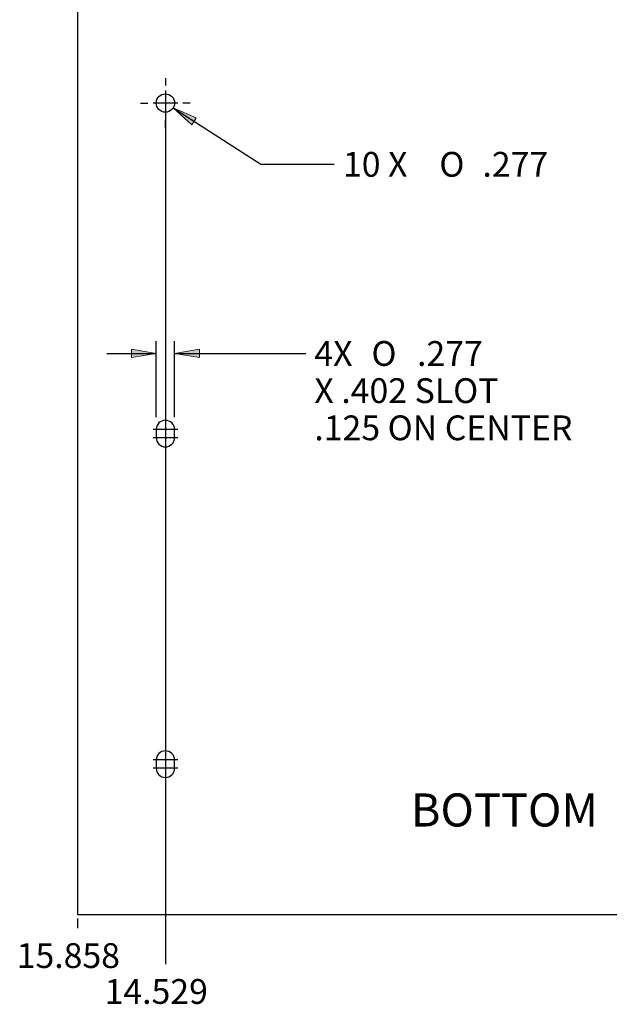
# Model space of a CAD drawing. Units: inches. Extents: x 100 to 1146, y 0 to 898.
# Drawn here: x 727 to 846, y 3 to 202 of the extents above; entities that cross this region are included whole.
import ezdxf

# ---------------------------------------------------------------- set-up
doc = ezdxf.new("R2010")
doc.units = ezdxf.units.IN
doc.header["$MEASUREMENT"] = 0
for name, pattern in [('AI-Linetype-130', [15.05285, 10.035233, -1.672539, 1.672539, -1.672539]), ('AI-Linetype-131', [15.05285, 10.035233, -1.672539, 1.672539, -1.672539]), ('AI-Linetype-132', [15.05285, 10.035233, -1.672539, 1.672539, -1.672539]), ('AI-Linetype-133', [15.05285, 10.035233, -1.672539, 1.672539, -1.672539]), ('AI-Linetype-134', [15.05285, 10.035233, -1.672539, 1.672539, -1.672539]), ('AI-Linetype-135', [15.05285, 10.035233, -1.672539, 1.672539, -1.672539]), ('AI-Linetype-136', [15.05285, 10.035233, -1.672539, 1.672539, -1.672539]), ('AI-Linetype-137', [15.05285, 10.035233, -1.672539, 1.672539, -1.672539]), ('AI-Linetype-146', [15.05285, 10.035233, -1.672539, 1.672539, -1.672539]), ('AI-Linetype-147', [15.05285, 10.035233, -1.672539, 1.672539, -1.672539]), ('AI-Linetype-66', [15.05285, 10.035233, -1.672539, 1.672539, -1.672539]), ('AI-Linetype-67', [15.05285, 10.035233, -1.672539, 1.672539, -1.672539]), ('AI-Linetype-68', [15.05285, 10.035233, -1.672539, 1.672539, -1.672539]), ('AI-Linetype-69', [15.05285, 10.035233, -1.672539, 1.672539, -1.672539]), ('AI-Linetype-70', [15.05285, 10.035233, -1.672539, 1.672539, -1.672539]), ('AI-Linetype-71', [15.05285, 10.035233, -1.672539, 1.672539, -1.672539])]:
    doc.linetypes.add(name, pattern=pattern)
doc.layers.add('Default', color=7, linetype='Continuous')

# ---------------------------------------------------------------- blocks, each defined once
blk = doc.blocks.new('block 251')
at = {"layer": 'Default', "color": 7, "insert": (806.24, 38.76), "char_height": 6.6902, "attachment_point": 7}
blk.add_mtext('\\fMyriad Pro|b0|i0|c0|p34;\\W1;BOTTOM', dxfattribs=at)
blk = doc.blocks.new('block 254')
at = {"layer": 'Default', "color": 7, "linetype": 'AI-Linetype-66', "lineweight": 25}
blk.add_lwpolyline([(759.09, 185.2), (754.07, 185.2)], dxfattribs=at)
blk = doc.blocks.new('block 255')
at = {"layer": 'Default', "color": 7, "linetype": 'AI-Linetype-67', "lineweight": 25}
blk.add_lwpolyline([(756.58, 187.71), (756.58, 182.69)], dxfattribs=at)
blk = doc.blocks.new('block 256')
at = {"layer": 'Default', "color": 7, "linetype": 'AI-Linetype-68', "lineweight": 25}
blk.add_lwpolyline([(761.6, 185.2), (760.1, 185.2)], dxfattribs=at)
blk = doc.blocks.new('block 257')
at = {"layer": 'Default', "color": 7, "linetype": 'AI-Linetype-69', "lineweight": 25}
blk.add_lwpolyline([(756.58, 190.22), (756.58, 188.73)], dxfattribs=at)
blk = doc.blocks.new('block 258')
at = {"layer": 'Default', "color": 7, "linetype": 'AI-Linetype-70', "lineweight": 25}
blk.add_lwpolyline([(751.56, 185.2), (753.05, 185.2)], dxfattribs=at)
blk = doc.blocks.new('block 259')
at = {"layer": 'Default', "color": 7, "linetype": 'AI-Linetype-71', "lineweight": 25}
blk.add_lwpolyline([(756.58, 180.18), (756.58, 181.68)], dxfattribs=at)
blk = doc.blocks.new('block 253')
at = {"layer": 'Default'}
for name in ['block 257', 'block 255', 'block 258', 'block 254', 'block 256', 'block 259']:
    blk.add_blockref(name, (0, 0), dxfattribs=at)
blk = doc.blocks.new('block 337')
at = {"layer": 'Default', "color": 7, "linetype": 'AI-Linetype-130', "lineweight": 25}
blk.add_lwpolyline([(759.09, 119.13), (754.07, 119.13)], dxfattribs=at)
blk = doc.blocks.new('block 338')
at = {"layer": 'Default', "color": 7, "linetype": 'AI-Linetype-131', "lineweight": 25}
blk.add_lwpolyline([(756.58, 121.64), (756.58, 116.62)], dxfattribs=at)
blk = doc.blocks.new('block 336')
at = {"layer": 'Default'}
for name in ['block 338', 'block 337']:
    blk.add_blockref(name, (0, 0), dxfattribs=at)
blk = doc.blocks.new('block 340')
at = {"layer": 'Default', "color": 7, "linetype": 'AI-Linetype-132', "lineweight": 25}
blk.add_lwpolyline([(759.09, 117.46), (754.07, 117.46)], dxfattribs=at)
blk = doc.blocks.new('block 341')
at = {"layer": 'Default', "color": 7, "linetype": 'AI-Linetype-133', "lineweight": 25}
blk.add_lwpolyline([(756.58, 119.97), (756.58, 114.95)], dxfattribs=at)
blk = doc.blocks.new('block 339')
at = {"layer": 'Default'}
for name in ['block 341', 'block 340']:
    blk.add_blockref(name, (0, 0), dxfattribs=at)
blk = doc.blocks.new('block 343')
at = {"layer": 'Default', "color": 7, "linetype": 'AI-Linetype-134', "lineweight": 25}
blk.add_lwpolyline([(759.09, 52.23), (754.07, 52.23)], dxfattribs=at)
blk = doc.blocks.new('block 344')
at = {"layer": 'Default', "color": 7, "linetype": 'AI-Linetype-135', "lineweight": 25}
blk.add_lwpolyline([(756.58, 54.74), (756.58, 49.72)], dxfattribs=at)
blk = doc.blocks.new('block 342')
at = {"layer": 'Default'}
for name in ['block 344', 'block 343']:
    blk.add_blockref(name, (0, 0), dxfattribs=at)
blk = doc.blocks.new('block 346')
at = {"layer": 'Default', "color": 7, "linetype": 'AI-Linetype-136', "lineweight": 25}
blk.add_lwpolyline([(759.09, 52.23), (754.07, 52.23)], dxfattribs=at)
blk = doc.blocks.new('block 347')
at = {"layer": 'Default', "color": 7, "linetype": 'AI-Linetype-137', "lineweight": 25}
blk.add_lwpolyline([(756.58, 54.74), (756.58, 49.72)], dxfattribs=at)
blk = doc.blocks.new('block 345')
at = {"layer": 'Default'}
for name in ['block 347', 'block 346']:
    blk.add_blockref(name, (0, 0), dxfattribs=at)
blk = doc.blocks.new('block 361')
at = {"layer": 'Default', "color": 7, "linetype": 'AI-Linetype-146', "lineweight": 25}
blk.add_lwpolyline([(759.09, 50.56), (754.07, 50.56)], dxfattribs=at)
blk = doc.blocks.new('block 362')
at = {"layer": 'Default', "color": 7, "linetype": 'AI-Linetype-147', "lineweight": 25}
blk.add_lwpolyline([(756.58, 53.07), (756.58, 48.05)], dxfattribs=at)
blk = doc.blocks.new('block 360')
at = {"layer": 'Default'}
for name in ['block 362', 'block 361']:
    blk.add_blockref(name, (0, 0), dxfattribs=at)
blk = doc.blocks.new('block 368')
at = {"layer": 'Default', "color": 7, "lineweight": 25}
blk.add_lwpolyline([(758.14, 184.2), (775.89, 172.8)], dxfattribs=at)
blk = doc.blocks.new('block 369')
at = {"layer": 'Default'}
blk.add_hatch(color=7, dxfattribs=at).paths.add_polyline_path([(762.81, 182.2), (758.14, 184.2), (761.91, 180.79)])
at = {"layer": 'Default', "lineweight": 0}
blk.add_lwpolyline([(762.81, 182.2), (758.14, 184.2), (761.91, 180.79), (762.81, 182.2), (762.81, 182.2)], dxfattribs=at)
blk = doc.blocks.new('block 370')
at = {"layer": 'Default', "color": 7, "lineweight": 25}
blk.add_lwpolyline([(775.89, 172.8), (790.75, 172.8)], dxfattribs=at)
blk = doc.blocks.new('block 371')
at = {"layer": 'Default', "color": 7, "insert": (812.01, 170.29), "char_height": 5.0176, "attachment_point": 7}
blk.add_mtext('\\fMyriad Pro|b0|i0|c0|p34;\\W1;O', dxfattribs=at)
blk = doc.blocks.new('block 372')
at = {"layer": 'Default', "color": 7, "insert": (820.74, 170.29), "char_height": 5.0176, "attachment_point": 7}
blk.add_mtext('\\fArial|b0|i0|c0|p34;\\W1;.277', dxfattribs=at)
blk = doc.blocks.new('block 373')
at = {"layer": 'Default', "color": 7, "insert": (792.51, 170.29), "char_height": 5.0176, "attachment_point": 7}
blk.add_mtext('\\fArial|b0|i0|c0|p34;\\W1;10 X', dxfattribs=at)
blk = doc.blocks.new('block 367')
at = {"layer": 'Default'}
for name in ['block 368', 'block 369', 'block 373', 'block 371', 'block 372', 'block 370']:
    blk.add_blockref(name, (0, 0), dxfattribs=at)
blk = doc.blocks.new('block 430')
at = {"layer": 'Default', "color": 7, "lineweight": 25}
blk.add_lwpolyline([(756.58, 182.69), (756.58, 10.89)], dxfattribs=at)
blk = doc.blocks.new('block 431')
at = {"layer": 'Default', "color": 7, "insert": (744.27, 2.86), "char_height": 5.0176, "attachment_point": 7}
blk.add_mtext('\\fArial|b0|i0|c0|p34;\\W1;14.529', dxfattribs=at)
blk = doc.blocks.new('block 429')
at = {"layer": 'Default'}
for name in ['block 430', 'block 431']:
    blk.add_blockref(name, (0, 0), dxfattribs=at)
blk = doc.blocks.new('block 433')
at = {"layer": 'Default', "color": 7, "lineweight": 25}
blk.add_lwpolyline([(738.8, 20.12), (738.8, 18.15)], dxfattribs=at)
blk = doc.blocks.new('block 434')
at = {"layer": 'Default', "color": 7, "insert": (726.48, 10.12), "char_height": 5.0176, "attachment_point": 7}
blk.add_mtext('\\fArial|b0|i0|c0|p34;\\W1;15.858', dxfattribs=at)
blk = doc.blocks.new('block 432')
at = {"layer": 'Default'}
for name in ['block 433', 'block 434']:
    blk.add_blockref(name, (0, 0), dxfattribs=at)
blk = doc.blocks.new('block 484')
at = {"layer": 'Default'}
blk.add_hatch(color=7, dxfattribs=at).paths.add_polyline_path([(749.71, 135.35), (749.71, 133.68), (754.72, 134.52)])
at = {"layer": 'Default', "lineweight": 0}
blk.add_lwpolyline([(749.71, 135.35), (749.71, 133.68), (754.72, 134.52), (749.71, 135.35), (749.71, 135.35)], dxfattribs=at)
blk = doc.blocks.new('block 485')
at = {"layer": 'Default'}
blk.add_hatch(color=7, dxfattribs=at).paths.add_polyline_path([(763.45, 135.35), (758.43, 134.52), (763.45, 133.68)])
at = {"layer": 'Default', "lineweight": 0}
blk.add_lwpolyline([(763.45, 135.35), (758.43, 134.52), (763.45, 133.68), (763.45, 135.35), (763.45, 135.35)], dxfattribs=at)
blk = doc.blocks.new('block 486')
at = {"layer": 'Default', "color": 7, "lineweight": 25}
blk.add_lwpolyline([(754.72, 121.64), (754.72, 137.02)], dxfattribs=at)
blk = doc.blocks.new('block 487')
at = {"layer": 'Default', "color": 7, "lineweight": 25}
blk.add_lwpolyline([(758.43, 121.64), (758.43, 137.02)], dxfattribs=at)
blk = doc.blocks.new('block 488')
at = {"layer": 'Default', "color": 7, "lineweight": 25}
blk.add_lwpolyline([(744.69, 134.51), (754.72, 134.51)], dxfattribs=at)
blk = doc.blocks.new('block 489')
at = {"layer": 'Default', "color": 7, "lineweight": 25}
blk.add_lwpolyline([(758.43, 134.51), (784.96, 134.51)], dxfattribs=at)
blk = doc.blocks.new('block 490')
at = {"layer": 'Default', "color": 7, "insert": (807.5, 132), "char_height": 5.0176, "attachment_point": 7}
blk.add_mtext('\\fArial|b0|i0|c0|p34;\\W1;.277', dxfattribs=at)
blk = doc.blocks.new('block 491')
at = {"layer": 'Default', "color": 7, "insert": (786.72, 132), "char_height": 5.0176, "attachment_point": 7}
blk.add_mtext('\\fArial|b0|i0|c0|p34;\\W1;4X ', dxfattribs=at)
blk = doc.blocks.new('block 492')
at = {"layer": 'Default', "color": 7, "insert": (798.27, 132), "char_height": 5.0176, "attachment_point": 7}
blk.add_mtext('\\fMyriad Pro|b0|i0|c0|p34;\\W1;O', dxfattribs=at)
blk = doc.blocks.new('block 493')
at = {"layer": 'Default', "color": 7, "insert": (786.72, 124.48), "char_height": 5.0176, "attachment_point": 7}
blk.add_mtext('\\fArial|b0|i0|c0|p34;\\W1;X .402 SLOT', dxfattribs=at)
blk = doc.blocks.new('block 494')
at = {"layer": 'Default', "color": 7, "insert": (786.72, 116.95), "char_height": 5.0176, "attachment_point": 7}
blk.add_mtext('\\fArial|b0|i0|c0|p34;\\W1;.125 ON CENTER', dxfattribs=at)
blk = doc.blocks.new('block 483')
at = {"layer": 'Default'}
for name in ['block 486', 'block 487', 'block 491', 'block 492', 'block 490', 'block 488', 'block 484', 'block 485', 'block 489', 'block 493', 'block 494']:
    blk.add_blockref(name, (0, 0), dxfattribs=at)
blk = doc.blocks.new('block 502')
at = {"layer": 'Default', "color": 7, "lineweight": 25}
blk.add_lwpolyline([(738.8, 792), (738.8, 20.96)], dxfattribs=at)
blk = doc.blocks.new('block 517')
at = {"layer": 'Default', "color": 7, "lineweight": 25}
blk.add_open_spline([(758.43, 185.2), (758.43, 186.23), (757.6, 187.06), (756.58, 187.06), (755.55, 187.06), (754.72, 186.23), (754.72, 185.2), (754.72, 184.18), (755.55, 183.35), (756.58, 183.35), (757.6, 183.35), (758.43, 184.18), (758.43, 185.2), (758.43, 185.2), (758.43, 185.2), (758.43, 185.2)], degree=3, knots=[0, 0, 0, 0, 1, 1, 1, 2, 2, 2, 3, 3, 3, 4, 4, 4, 5, 5, 5, 5], dxfattribs=at)
blk = doc.blocks.new('block 527')
at = {"layer": 'Default', "color": 7, "lineweight": 25}
blk.add_lwpolyline([(738.8, 20.96), (950.98, 20.96)], dxfattribs=at)
blk = doc.blocks.new('block 536')
at = {"layer": 'Default', "color": 7, "lineweight": 25}
blk.add_lwpolyline([(754.72, 119.13), (754.72, 117.46)], dxfattribs=at)
blk = doc.blocks.new('block 537')
at = {"layer": 'Default', "color": 7, "lineweight": 25}
blk.add_lwpolyline([(758.43, 117.46), (758.43, 119.13)], dxfattribs=at)
blk = doc.blocks.new('block 538')
at = {"layer": 'Default', "color": 7, "lineweight": 25}
blk.add_open_spline([(758.43, 119.13), (758.43, 120.15), (757.6, 120.98), (756.58, 120.98), (755.55, 120.98), (754.72, 120.15), (754.72, 119.13)], degree=3, knots=[0, 0, 0, 0, 1, 1, 1, 2, 2, 2, 2], dxfattribs=at)
blk = doc.blocks.new('block 539')
at = {"layer": 'Default', "color": 7, "lineweight": 25}
blk.add_open_spline([(754.72, 117.46), (754.72, 116.43), (755.55, 115.6), (756.58, 115.6), (757.6, 115.6), (758.43, 116.43), (758.43, 117.46)], degree=3, knots=[0, 0, 0, 0, 1, 1, 1, 2, 2, 2, 2], dxfattribs=at)
blk = doc.blocks.new('block 540')
at = {"layer": 'Default', "color": 7, "lineweight": 25}
blk.add_lwpolyline([(758.43, 50.56), (758.43, 52.23)], dxfattribs=at)
blk = doc.blocks.new('block 541')
at = {"layer": 'Default', "color": 7, "lineweight": 25}
blk.add_lwpolyline([(754.72, 52.23), (754.72, 50.56)], dxfattribs=at)
blk = doc.blocks.new('block 542')
at = {"layer": 'Default', "color": 7, "lineweight": 25}
blk.add_open_spline([(754.72, 50.56), (754.72, 49.53), (755.55, 48.7), (756.58, 48.7), (757.6, 48.7), (758.43, 49.53), (758.43, 50.56)], degree=3, knots=[0, 0, 0, 0, 1, 1, 1, 2, 2, 2, 2], dxfattribs=at)
blk = doc.blocks.new('block 543')
at = {"layer": 'Default', "color": 7, "lineweight": 25}
blk.add_open_spline([(758.43, 52.23), (758.43, 53.25), (757.6, 54.08), (756.58, 54.08), (755.55, 54.08), (754.72, 53.25), (754.72, 52.23)], degree=3, knots=[0, 0, 0, 0, 1, 1, 1, 2, 2, 2, 2], dxfattribs=at)
blk = doc.blocks.new('block 501')
at = {"layer": 'Default'}
for name in ['block 502', 'block 517', 'block 538', 'block 536', 'block 537', 'block 539', 'block 543', 'block 541', 'block 540', 'block 542', 'block 527']:
    blk.add_blockref(name, (0, 0), dxfattribs=at)

msp = doc.modelspace()

# ---------------------------------------------------------------- block references
at = {"layer": 'Default'}
for name in ['block 501', 'block 253', 'block 367', 'block 429', 'block 483', 'block 336', 'block 339', 'block 342', 'block 345', 'block 360', 'block 251', 'block 432']:
    msp.add_blockref(name, (0, 0), dxfattribs=at)

doc.saveas('drawing.dxf')
